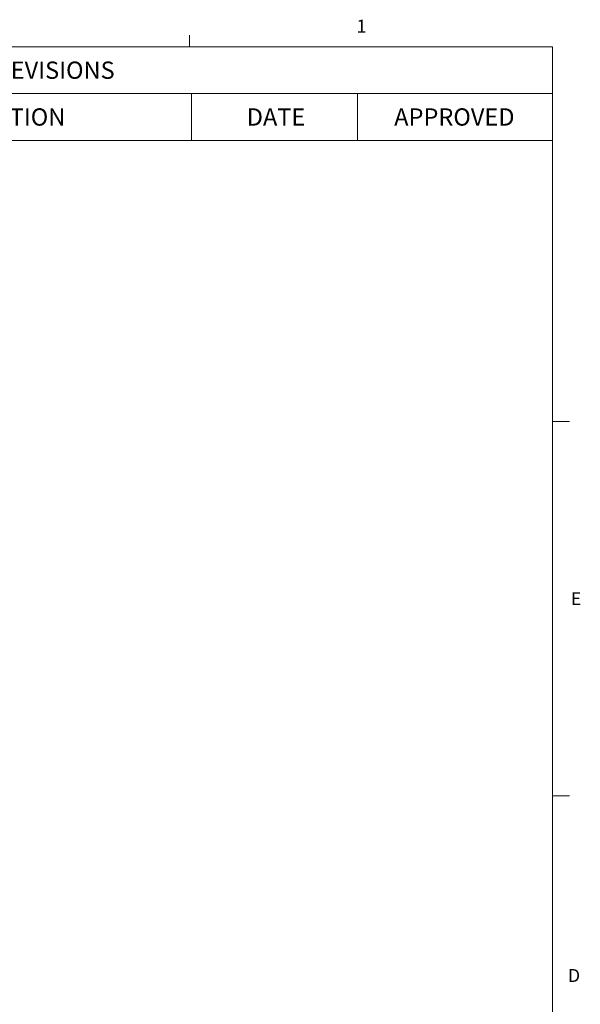
# Model space of a CAD drawing. Units: inches. Extents: x 0.3 to 21.8, y 0.2 to 16.9.
# Drawn here: x 17.7 to 21.7, y 9.7 to 16.9 of the extents above; entities that cross this region are included whole.
import ezdxf

# ---------------------------------------------------------------- set-up
doc = ezdxf.new("R2010")
doc.units = ezdxf.units.IN
doc.header["$MEASUREMENT"] = 0
doc.styles.add('SLDTEXTSTYLE0', font='TXT', dxfattribs={"width": 0.75})

# ---------------------------------------------------------------- blocks, each defined once
blk = doc.blocks.new('SW_TABLEANNOTATION_0')
at = {"color": 0, "linetype": 'Continuous', "lineweight": 0}
for p, q in [((0, 0), (0, -0.677)), ((7.2553, 0), (0, 0)), ((7.2553, -0.677), (7.2553, 0)), ((0, -0.3385), (7.2553, -0.3385)), ((0.8229, -0.3385), (0.8229, -0.677)), ((1.6458, -0.3385), (1.6458, -0.677)), ((4.6458, -0.3385), (4.6458, -0.677)), ((5.8458, -0.3385), (5.8458, -0.677)), ((0, -0.677), (7.2553, -0.677))]:
    blk.add_line(p, q, dxfattribs=at)
at = {"color": 0, "linetype": 'Continuous', "lineweight": 0, "char_height": 0.125, "attachment_point": 1, "style": 'SLDTEXTSTYLE0'}
for s, insert in [('REVISIONS', (3.2302, -0.1069)), ('ZONE', (0.1976, -0.4454)), ('REV.', (1.0626, -0.4454)), ('DESCRIPTION', (2.6368, -0.4454)), ('DATE', (5.0454, -0.4454)), ('APPROVED', (6.1116, -0.4454))]:
    blk.add_mtext(s, dxfattribs=dict(at, insert=insert))

msp = doc.modelspace()

# ---------------------------------------------------------------- linework, layer by layer
at = {"color": 7, "linetype": 'Continuous', "lineweight": 0}
for p, q in [((18.8979, 16.6606), (18.8979, 16.7454)), ((0.5229, 16.6606), (21.5229, 16.6606)), ((21.5229, 0.4106), (21.5229, 16.6606)), ((21.5229, 13.9516), (21.6479, 13.9516)), ((21.5229, 11.2436), (21.6479, 11.2436))]:
    msp.add_line(p, q, dxfattribs=at)

# ---------------------------------------------------------------- block references
msp.add_blockref('SW_TABLEANNOTATION_0', (14.2676, 16.6606), dxfattribs=at)

# ---------------------------------------------------------------- texts
at = {"color": 7, "linetype": 'Continuous', "lineweight": 0, "char_height": 0.0937, "attachment_point": 1, "style": 'SLDTEXTSTYLE0'}
for s, insert in [('1', (20.1071, 16.8563)), ('E', (21.6569, 12.7162)), ('D', (21.6359, 9.9909))]:
    msp.add_mtext(s, dxfattribs=dict(at, insert=insert))

doc.saveas('drawing.dxf')
